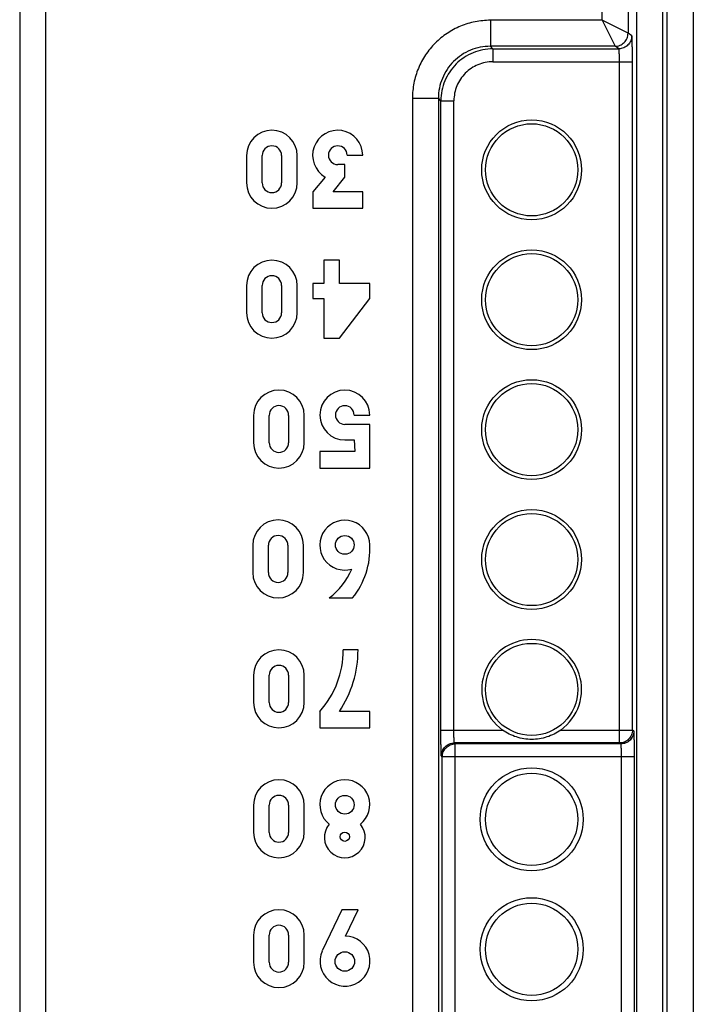
# Model space of a CAD drawing. Units: millimetres. Extents: x 0 to 420, y 0 to 297.
# Drawn here: x 198 to 202, y 155 to 160 of the extents above; entities that cross this region are included whole.
import ezdxf

# ---------------------------------------------------------------- set-up
doc = ezdxf.new("R2010")
doc.units = ezdxf.units.MM
doc.header["$LTSCALE"] = 23.1
doc.layers.add('INTF_1', color=7, linetype='CONTINUOUS')

msp = doc.modelspace()

# ---------------------------------------------------------------- linework, layer by layer
at = {"layer": 'INTF_1', "color": 9, "linetype": 'CONTINUOUS'}
for p, q in [((197.755, 226.7424), (197.755, 148.1043)), ((197.9049, 226.7424), (197.9049, 148.1043)), ((201.1164, 160.4584), (201.1164, 180.7441)), ((201.2663, 180.5941), (201.2663, 160.3834)), ((201.4675, 148.0702), (201.4675, 165.2947)), ((201.4931, 148.0397), (201.4931, 165.2947)), ((201.3176, 148.0702), (201.3176, 165.1886)), ((201.6431, 165.1886), (201.6431, 148.0397)), ((201.1164, 160.4584), (200.4718, 160.4584)), ((200.4718, 160.4584), (200.4718, 160.3084)), ((201.2663, 160.3834), (201.1164, 160.4584)), ((201.1164, 160.4584), (201.1913, 160.3084)), ((201.288, 160.3689), (201.2663, 160.3834)), ((201.1913, 160.3084), (200.4718, 160.3084)), ((200.4863, 160.2939), (200.4718, 160.3084)), ((200.4863, 160.2939), (201.2131, 160.2939)), ((200.4863, 160.2939), (200.4863, 160.219)), ((201.2131, 160.2939), (201.1913, 160.3084)), ((200.4863, 160.219), (201.2919, 160.219)), ((201.2169, 156.2858), (201.2169, 160.219)), ((201.2919, 156.3608), (201.2919, 160.219)), ((200.0219, 160.0085), (200.1718, 160.0085)), ((200.0219, 160.0085), (200.0219, 154.2854)), ((200.1863, 159.994), (200.1718, 160.0085)), ((200.1718, 160.0085), (200.1718, 154.2854)), ((200.1863, 159.994), (200.2613, 159.994)), ((200.1863, 156.3608), (200.1863, 159.994)), ((200.2613, 156.3608), (200.2613, 159.994)), ((200.1863, 156.3608), (200.5422, 156.3608)), ((200.8778, 156.3608), (201.2919, 156.3608)), ((201.2998, 156.3555), (201.2919, 156.3608)), ((201.2169, 156.2858), (200.2639, 156.2858)), ((200.2692, 156.2805), (200.2639, 156.2858)), ((201.2248, 156.2805), (200.2692, 156.2805)), ((200.2692, 154.2471), (200.2692, 156.2805)), ((201.2248, 156.2805), (201.2169, 156.2858)), ((200.1942, 156.2055), (200.1889, 156.2108)), ((201.3037, 156.2055), (200.1942, 156.2055)), ((200.1942, 154.2471), (200.1942, 156.2055)), ((201.2287, 153.7542), (201.2287, 156.2055)), ((201.3037, 153.7542), (201.3037, 156.2055))]:
    msp.add_line(p, q, dxfattribs=at)
at = {"layer": 'INTF_1', "color": 7, "linetype": 'CONTINUOUS'}
for p, q in [((199.0645, 159.6772), (199.0645, 159.5197)), ((199.1545, 159.5197), (199.1545, 159.6772)), ((199.267, 159.6772), (199.267, 159.5197)), ((199.357, 159.5197), (199.357, 159.6772)), ((199.645, 159.6794), (199.735, 159.6794)), ((199.6315, 159.6254), (199.591, 159.6254)), ((199.6315, 159.5534), (199.6315, 159.6254)), ((199.519, 159.5534), (199.447, 159.4679)), ((199.564, 159.4679), (199.6315, 159.5534)), ((199.447, 159.4679), (199.447, 159.3734)), ((199.735, 159.4679), (199.564, 159.4679)), ((199.735, 159.3734), (199.735, 159.4679)), ((199.447, 159.3734), (199.735, 159.3734)), ((199.6, 159.0734), (199.51, 159.0734)), ((199.51, 159.0734), (199.51, 158.9384)), ((199.6, 158.9384), (199.6, 159.0734)), ((199.0645, 158.9272), (199.0645, 158.7697)), ((199.1545, 158.7697), (199.1545, 158.9272)), ((199.267, 158.9272), (199.267, 158.7697)), ((199.357, 158.7697), (199.357, 158.9272)), ((199.51, 158.9384), (199.447, 158.9384)), ((199.447, 158.9384), (199.447, 158.8529)), ((199.7755, 158.9384), (199.6, 158.9384)), ((199.7755, 158.8529), (199.7755, 158.9384)), ((199.447, 158.8529), (199.51, 158.8529)), ((199.51, 158.8529), (199.51, 158.6234)), ((199.6, 158.6234), (199.7755, 158.8529)), ((199.51, 158.6234), (199.6, 158.6234)), ((199.105, 158.1772), (199.105, 158.0197)), ((199.195, 158.0197), (199.195, 158.1772)), ((199.3075, 158.1772), (199.3075, 158.0197)), ((199.3975, 158.0197), (199.3975, 158.1772)), ((199.6855, 158.1794), (199.7755, 158.1794)), ((199.7755, 158.1254), (199.6315, 158.1254)), ((199.7755, 157.8734), (199.7755, 158.1254)), ((199.6315, 158.0354), (199.6855, 158.0354)), ((199.6855, 158.0354), (199.69, 157.9679)), ((199.69, 157.9679), (199.4875, 157.9679)), ((199.4875, 157.9679), (199.4875, 157.8734)), ((199.4875, 157.8734), (199.7755, 157.8734)), ((199.1005, 157.4272), (199.1005, 157.2697)), ((199.1905, 157.2697), (199.1905, 157.4272)), ((199.303, 157.4272), (199.303, 157.2697)), ((199.393, 157.2697), (199.393, 157.4272)), ((199.5415, 157.1234), (199.6765, 157.1234)), ((199.708, 156.8234), (199.6225, 156.8234)), ((199.105, 156.6772), (199.105, 156.5197)), ((199.195, 156.5197), (199.195, 156.6772)), ((199.3075, 156.6772), (199.3075, 156.5197)), ((199.3975, 156.5197), (199.3975, 156.6772)), ((199.4875, 156.4679), (199.4875, 156.3734)), ((199.7755, 156.4679), (199.6, 156.4679)), ((199.7755, 156.3734), (199.7755, 156.4679)), ((199.4875, 156.3734), (199.7755, 156.3734)), ((199.105, 155.9272), (199.105, 155.7697)), ((199.195, 155.7697), (199.195, 155.9272)), ((199.3075, 155.9272), (199.3075, 155.7697)), ((199.3975, 155.7697), (199.3975, 155.9272)), ((199.6135, 155.3234), (199.501, 155.0849)), ((199.708, 155.3234), (199.6135, 155.3234)), ((199.636, 155.1704), (199.708, 155.3234)), ((199.105, 155.1772), (199.105, 155.0197)), ((199.195, 155.0197), (199.195, 155.1772)), ((199.3075, 155.1772), (199.3075, 155.0197)), ((199.3975, 155.0197), (199.3975, 155.1772))]:
    msp.add_line(p, q, dxfattribs=at)
for centre, radius in [((200.71, 159.595), 0.2881), ((200.71, 159.595), 0.2661), ((200.71, 158.845), 0.2881), ((200.71, 158.845), 0.2661), ((200.71, 158.095), 0.2881), ((200.71, 158.095), 0.2661), ((200.71, 157.345), 0.2881), ((200.71, 157.345), 0.2661), ((199.6315, 157.4294), 0.054), ((200.71, 156.595), 0.2661), ((200.71, 155.845), 0.2976), ((200.71, 155.845), 0.2661), ((199.6315, 155.9294), 0.054), ((199.6315, 155.7449), 0.027), ((200.71, 155.095), 0.2976), ((200.71, 155.095), 0.2661), ((199.6315, 155.0242), 0.0563)]:
    msp.add_circle(centre, radius, dxfattribs=at)
for centre, radius, start, end in [((199.2107, 159.6772), 0.1462, 0, 180), ((199.5905, 159.6789), 0.1445, 0.1879, 240.325), ((199.2107, 159.6772), 0.0563, 0, 180), ((199.591, 159.6794), 0.054, 0, 270), ((199.2107, 159.5197), 0.1462, 180, 360), ((199.2107, 159.5197), 0.0563, 180, 360), ((199.2107, 158.9272), 0.1462, 0, 180), ((199.2107, 158.9272), 0.0563, 0, 180), ((199.2107, 158.7697), 0.1462, 180, 360), ((199.2107, 158.7697), 0.0563, 180, 360), ((199.2512, 158.1772), 0.1462, 0, 180), ((199.6315, 158.1794), 0.144, 0, 270), ((199.2512, 158.1772), 0.0563, 0, 180), ((199.6315, 158.1794), 0.054, 0, 270), ((199.2512, 158.0197), 0.1462, 180, 360), ((199.2512, 158.0197), 0.0563, 180, 360), ((199.2467, 157.4272), 0.1462, 0, 180), ((199.6315, 157.4281), 0.144, 0.5198, 286.3341), ((199.2467, 157.4272), 0.0563, 0, 180), ((199.3318, 157.4039), 0.4444, 320.858, 3.2862), ((199.2467, 157.2697), 0.1462, 180, 360), ((199.2467, 157.2697), 0.0563, 180, 360), ((199.2945, 157.4513), 0.4105, 306.9798, 336.8426), ((200.71, 156.595), 0.2881, 305.6153, 234.3847), ((199.2512, 156.6772), 0.1462, 0, 180), ((199.0934, 156.8209), 0.5291, 318.1456, 0.2661), ((199.0691, 156.8233), 0.6389, 326.1962, 0.0065), ((199.2512, 156.6772), 0.0563, 0, 180), ((199.2512, 156.5197), 0.1462, 180, 360), ((199.2512, 156.5197), 0.0563, 180, 360), ((199.2512, 155.9272), 0.1462, 0, 180), ((199.6315, 155.9294), 0.144, 308.6696, 231.3304), ((199.2512, 155.9272), 0.0563, 0, 180), ((199.2512, 155.7697), 0.1462, 180, 360), ((199.2512, 155.7697), 0.0563, 180, 360), ((199.6315, 155.7411), 0.1177, 139.8878, 40.1122), ((199.2512, 155.1772), 0.1462, 0, 180), ((199.2512, 155.1772), 0.0563, 0, 180), ((199.6327, 155.0262), 0.1442, 155.9909, 88.704), ((199.2512, 155.0197), 0.1462, 180, 360), ((199.2512, 155.0197), 0.0563, 180, 360)]:
    msp.add_arc(centre, radius, start, end, dxfattribs=at)
at = {"layer": 'INTF_1', "color": 9, "linetype": 'CONTINUOUS'}
for points, knots in [([(200.4718, 160.4584), (200.4424, 160.4584), (200.3834, 160.4526), (200.2985, 160.4268), (200.2202, 160.385), (200.1516, 160.3287), (200.0953, 160.26), (200.0534, 160.1817), (200.0277, 160.0968), (200.0219, 160.0379), (200.0219, 160.0085)], [0, 0, 0, 0, 0.125, 0.25, 0.375, 0.5, 0.625, 0.75, 0.875, 1, 1, 1, 1]), ([(201.1913, 160.3084), (201.2011, 160.3084), (201.2208, 160.3124), (201.2457, 160.329), (201.2624, 160.354), (201.2663, 160.3737), (201.2663, 160.3834)], [0, 0, 0, 0, 0.249977, 0.5, 0.750023, 1, 1, 1, 1]), ([(201.1913, 160.3084), (201.2011, 160.3084), (201.2208, 160.3123), (201.2457, 160.329), (201.2624, 160.3539), (201.2663, 160.3736), (201.2663, 160.3834)], [0, 0, 0, 0, 0.249963, 0.499969, 0.749993, 1, 1, 1, 1]), ([(201.288, 160.3689), (201.288, 160.3592), (201.2841, 160.3395), (201.2674, 160.3145), (201.2425, 160.2979), (201.2228, 160.2939), (201.2131, 160.2939)], [0, 0, 0, 0, 0.250007, 0.500031, 0.750037, 1, 1, 1, 1]), ([(201.2919, 160.219), (201.2919, 160.2286), (201.2918, 160.2475), (201.2916, 160.275), (201.2913, 160.3004), (201.2908, 160.3228), (201.2903, 160.3391), (201.2899, 160.35), (201.2896, 160.3564), (201.2892, 160.3614), (201.2889, 160.3652), (201.2885, 160.3674), (201.2883, 160.3687), (201.288, 160.3689)], [0, 0, 0, 0, 0.192797, 0.378347, 0.549677, 0.700354, 0.824731, 0.875559, 0.918159, 0.952137, 0.97719, 0.993124, 1, 1, 1, 1]), ([(200.4718, 160.3084), (200.4328, 160.3084), (200.3539, 160.2928), (200.2542, 160.2261), (200.1874, 160.1264), (200.1718, 160.0475), (200.1718, 160.0085)], [0, 0, 0, 0, 0.249998, 0.5, 0.750002, 1, 1, 1, 1]), ([(200.4863, 160.2939), (200.4473, 160.2939), (200.3684, 160.2783), (200.2687, 160.2116), (200.2019, 160.1119), (200.1863, 160.033), (200.1863, 159.994)], [0, 0, 0, 0, 0.25, 0.5, 0.75, 1, 1, 1, 1]), ([(201.2169, 160.219), (201.2169, 160.2238), (201.2169, 160.2332), (201.2167, 160.247), (201.2163, 160.2597), (201.2159, 160.2709), (201.2153, 160.2801), (201.2147, 160.2864), (201.2142, 160.2902), (201.2139, 160.2921), (201.2136, 160.2932), (201.2132, 160.2939), (201.2131, 160.2939)], [0, 0, 0, 0, 0.192291, 0.377348, 0.548221, 0.698515, 0.822636, 0.916026, 0.950119, 0.975428, 0.991876, 1, 1, 1, 1]), ([(200.4863, 160.219), (200.457, 160.219), (200.3978, 160.2072), (200.3231, 160.1572), (200.273, 160.0824), (200.2613, 160.0232), (200.2613, 159.994)], [0, 0, 0, 0, 0.25, 0.5, 0.75, 1, 1, 1, 1]), ([(200.1889, 156.2108), (200.1887, 156.2111), (200.1886, 156.2123), (200.1883, 156.2146), (200.1881, 156.2184), (200.1879, 156.2234), (200.1876, 156.2298), (200.1873, 156.2407), (200.187, 156.257), (200.1867, 156.2793), (200.1865, 156.3047), (200.1863, 156.3322), (200.1863, 156.3511), (200.1863, 156.3608)], [0, 0, 0, 0, 0.006616, 0.022453, 0.047459, 0.081416, 0.124014, 0.174854, 0.299281, 0.450035, 0.621455, 0.807103, 1, 1, 1, 1]), ([(200.2639, 156.2858), (200.2637, 156.2859), (200.2636, 156.2866), (200.2633, 156.2877), (200.2631, 156.2896), (200.2629, 156.2921), (200.2626, 156.2953), (200.2623, 156.3007), (200.262, 156.3089), (200.2617, 156.32), (200.2615, 156.3327), (200.2613, 156.3465), (200.2613, 156.356), (200.2613, 156.3608)], [0, 0, 0, 0, 0.007221, 0.023291, 0.04841, 0.082417, 0.12502, 0.175834, 0.300141, 0.450715, 0.621922, 0.807339, 1, 1, 1, 1]), ([(201.2919, 156.3608), (201.2919, 156.351), (201.288, 156.3313), (201.2713, 156.3064), (201.2464, 156.2897), (201.2267, 156.2858), (201.2169, 156.2858)], [0, 0, 0, 0, 0.250007, 0.500031, 0.750037, 1, 1, 1, 1]), ([(201.2998, 156.3555), (201.2998, 156.3458), (201.2959, 156.3261), (201.2792, 156.3011), (201.2543, 156.2844), (201.2346, 156.2805), (201.2248, 156.2805)], [0, 0, 0, 0, 0.250007, 0.500031, 0.750037, 1, 1, 1, 1]), ([(201.3037, 156.2055), (201.3037, 156.2152), (201.3036, 156.2341), (201.3034, 156.2616), (201.3031, 156.287), (201.3026, 156.3094), (201.3021, 156.3257), (201.3017, 156.3366), (201.3013, 156.3429), (201.301, 156.348), (201.3007, 156.3518), (201.3002, 156.354), (201.3001, 156.3553), (201.2998, 156.3555)], [0, 0, 0, 0, 0.192797, 0.378347, 0.549677, 0.700354, 0.824731, 0.875559, 0.918159, 0.952137, 0.97719, 0.993124, 1, 1, 1, 1]), ([(200.1889, 156.2108), (200.1889, 156.2206), (200.1928, 156.2403), (200.2095, 156.2652), (200.2344, 156.2819), (200.2541, 156.2858), (200.2639, 156.2858)], [0, 0, 0, 0, 0.24999, 0.5, 0.75001, 1, 1, 1, 1]), ([(200.1942, 156.2055), (200.1942, 156.2153), (200.1981, 156.235), (200.2148, 156.2599), (200.2397, 156.2766), (200.2594, 156.2805), (200.2692, 156.2805)], [0, 0, 0, 0, 0.24999, 0.5, 0.75001, 1, 1, 1, 1]), ([(201.2287, 156.2055), (201.2287, 156.2104), (201.2286, 156.2198), (201.2284, 156.2336), (201.2281, 156.2463), (201.2276, 156.2575), (201.2271, 156.2667), (201.2265, 156.273), (201.226, 156.2768), (201.2257, 156.2787), (201.2253, 156.2798), (201.225, 156.2805), (201.2248, 156.2805)], [0, 0, 0, 0, 0.192291, 0.377348, 0.548221, 0.698515, 0.822636, 0.916026, 0.950119, 0.975428, 0.991876, 1, 1, 1, 1])]:
    msp.add_open_spline(points, degree=3, knots=knots, dxfattribs=at)
at = {"layer": 'INTF_1', "color": 7, "linetype": 'CONTINUOUS'}
for points, knots in [([(200.71, 156.3064), (200.6802, 156.3064), (200.6203, 156.316), (200.5664, 156.3435), (200.5422, 156.3608)], [0, 0, 0, 0, 0.499988, 1, 1, 1, 1]), ([(200.8778, 156.3608), (200.8536, 156.3435), (200.7996, 156.316), (200.7397, 156.3064), (200.71, 156.3064)], [0, 0, 0, 0, 0.500011, 1, 1, 1, 1])]:
    msp.add_open_spline(points, degree=3, knots=knots, dxfattribs=at)

doc.saveas('drawing.dxf')
